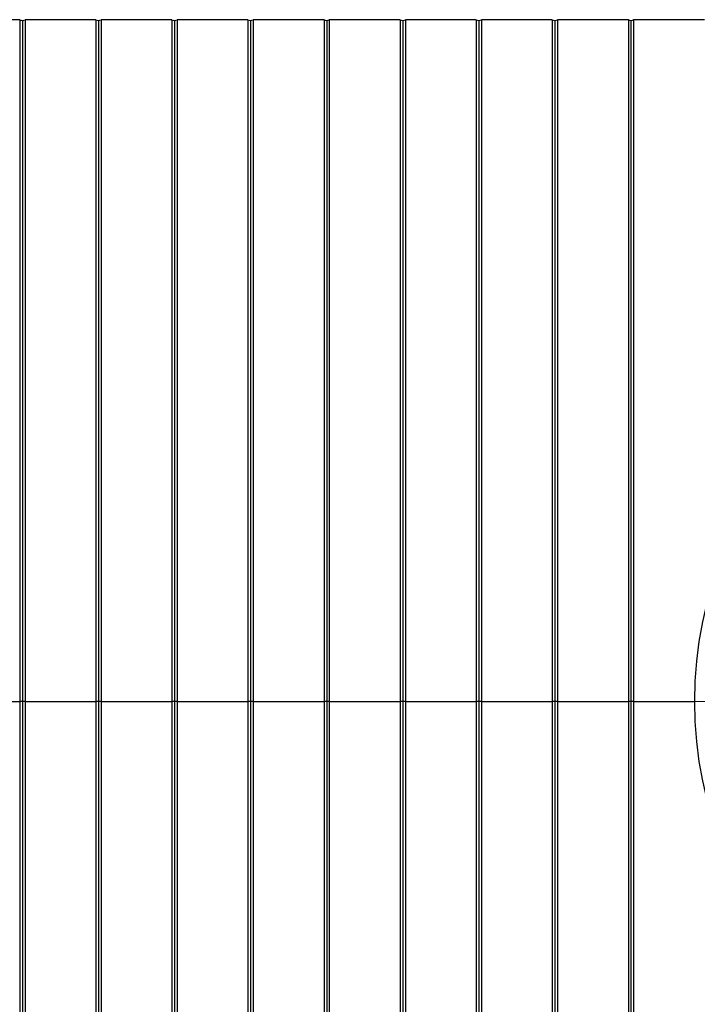
# Model space of a CAD drawing. Units: millimetres. Extents: x 500 to 20500, y 500 to 14350.
# Drawn here: x 8046 to 8812, y 3529 to 4641 of the extents above; entities that cross this region are included whole.
import ezdxf

# ---------------------------------------------------------------- set-up
doc = ezdxf.new("R2010")
doc.units = ezdxf.units.MM
doc.header["$LTSCALE"] = 50
doc.linetypes.add('CENTER', pattern=[10.16, 6.35, -1.27, 1.27, -1.27])
doc.linetypes.add('CENTERX2', pattern=[20.32, 12.7, -2.54, 2.54, -2.54])

msp = doc.modelspace()

# ---------------------------------------------------------------- linework, layer by layer
at = {"color": 7, "linetype": 'Continuous', "lineweight": 25}
for p, q in [((8045.7, 4641.2), (7965.7, 4641.2)), ((8045.7, 4641.2), (8045.7, 3871.2)), ((8048.7, 4640.4), (8048.7, 3871.2)), ((8131.7, 4641.2), (8051.7, 4641.2)), ((8051.7, 4641.2), (8051.7, 3871.2)), ((8131.7, 4641.2), (8131.7, 3871.2)), ((8134.7, 4640.4), (8134.7, 3871.2)), ((8217.7, 4641.2), (8137.7, 4641.2)), ((8137.7, 4641.2), (8137.7, 3871.2)), ((8217.7, 4641.2), (8217.7, 3871.2)), ((8220.7, 4640.4), (8220.7, 3871.2)), ((8303.7, 4641.2), (8223.7, 4641.2)), ((8223.7, 4641.2), (8223.7, 3871.2)), ((8303.7, 4641.2), (8303.7, 3871.2)), ((8306.7, 4640.4), (8306.7, 3871.2)), ((8389.7, 4641.2), (8309.7, 4641.2)), ((8309.7, 4641.2), (8309.7, 3871.2)), ((8389.7, 4641.2), (8389.7, 3871.2)), ((8392.7, 4640.4), (8392.7, 3871.2)), ((8475.7, 4641.2), (8395.7, 4641.2)), ((8395.7, 4641.2), (8395.7, 3871.2)), ((8475.7, 4641.2), (8475.7, 3871.2)), ((8478.7, 4640.4), (8478.7, 3871.2)), ((8561.7, 4641.2), (8481.7, 4641.2)), ((8481.7, 4641.2), (8481.7, 3871.2)), ((8561.7, 4641.2), (8561.7, 3871.2)), ((8564.7, 4640.4), (8564.7, 3871.2)), ((8647.7, 4641.2), (8567.7, 4641.2)), ((8567.7, 4641.2), (8567.7, 3871.2)), ((8647.7, 4641.2), (8647.7, 3871.2)), ((8650.7, 4640.4), (8650.7, 3871.2)), ((8733.7, 4641.2), (8653.7, 4641.2)), ((8653.7, 4641.2), (8653.7, 3871.2)), ((8733.7, 4641.2), (8733.7, 3871.2)), ((8736.7, 4640.4), (8736.7, 3871.2)), ((8819.7, 4641.2), (8739.7, 4641.2)), ((8739.7, 4641.2), (8739.7, 3871.2)), ((7965.7, 3871.2), (8045.7, 3871.2)), ((8045.7, 3871.2), (8045.7, 3101.2)), ((8048.7, 3871.2), (8045.7, 3871.2)), ((8051.7, 3871.2), (8048.7, 3871.2)), ((8048.7, 3871.2), (8048.7, 3102)), ((8051.7, 3871.2), (8051.7, 3101.2)), ((8051.7, 3871.2), (8131.7, 3871.2)), ((8131.7, 3871.2), (8131.7, 3101.2)), ((8134.7, 3871.2), (8131.7, 3871.2)), ((8137.7, 3871.2), (8134.7, 3871.2)), ((8134.7, 3871.2), (8134.7, 3102)), ((8137.7, 3871.2), (8137.7, 3101.2)), ((8137.7, 3871.2), (8217.7, 3871.2)), ((8217.7, 3871.2), (8217.7, 3101.2)), ((8220.7, 3871.2), (8217.7, 3871.2)), ((8223.7, 3871.2), (8220.7, 3871.2)), ((8220.7, 3871.2), (8220.7, 3102)), ((8223.7, 3871.2), (8303.7, 3871.2)), ((8223.7, 3871.2), (8223.7, 3101.2)), ((8303.7, 3871.2), (8303.7, 3101.2)), ((8306.7, 3871.2), (8303.7, 3871.2)), ((8309.7, 3871.2), (8306.7, 3871.2)), ((8306.7, 3871.2), (8306.7, 3102)), ((8309.7, 3871.2), (8309.7, 3101.2)), ((8309.7, 3871.2), (8389.7, 3871.2)), ((8392.7, 3871.2), (8389.7, 3871.2)), ((8389.7, 3871.2), (8389.7, 3101.2)), ((8395.7, 3871.2), (8392.7, 3871.2)), ((8392.7, 3871.2), (8392.7, 3102)), ((8395.7, 3871.2), (8475.7, 3871.2)), ((8395.7, 3871.2), (8395.7, 3101.2)), ((8475.7, 3871.2), (8475.7, 3101.2)), ((8478.7, 3871.2), (8475.7, 3871.2)), ((8481.7, 3871.2), (8478.7, 3871.2)), ((8478.7, 3871.2), (8478.7, 3102)), ((8481.7, 3871.2), (8481.7, 3101.2)), ((8481.7, 3871.2), (8561.7, 3871.2)), ((8561.7, 3871.2), (8561.7, 3101.2)), ((8564.7, 3871.2), (8561.7, 3871.2)), ((8567.7, 3871.2), (8564.7, 3871.2)), ((8564.7, 3871.2), (8564.7, 3102)), ((8567.7, 3871.2), (8567.7, 3101.2)), ((8567.7, 3871.2), (8647.7, 3871.2)), ((8647.7, 3871.2), (8647.7, 3101.2)), ((8650.7, 3871.2), (8647.7, 3871.2)), ((8653.7, 3871.2), (8650.7, 3871.2)), ((8650.7, 3871.2), (8650.7, 3102)), ((8653.7, 3871.2), (8733.7, 3871.2)), ((8653.7, 3871.2), (8653.7, 3101.2)), ((8733.7, 3871.2), (8733.7, 3101.2)), ((8736.7, 3871.2), (8733.7, 3871.2)), ((8739.7, 3871.2), (8736.7, 3871.2)), ((8736.7, 3871.2), (8736.7, 3102)), ((8739.7, 3871.2), (8739.7, 3101.2)), ((8739.7, 3871.2), (8808.7, 3871.2))]:
    msp.add_line(p, q, dxfattribs=at)
at = {"color": 7, "linetype": 'CENTER', "lineweight": 18}
msp.add_line((11112.2, 3871.2), (1428.4, 3871.2), dxfattribs=at)
at = {"color": 7, "linetype": 'CENTERX2', "lineweight": 18}
msp.add_line((10553.7, 3871.2), (2153.7, 3871.2), dxfattribs=at)
at = {"color": 7, "linetype": 'Continuous', "lineweight": 25}
msp.add_circle((9253.7, 3871.2), 445, dxfattribs=at)
for centre, start, end in [((8048.7, 4646.6), 241.0181, 270), ((8048.7, 4646.6), 270, 298.9819), ((8134.7, 4646.6), 241.0181, 270), ((8134.7, 4646.6), 270, 298.9819), ((8220.7, 4646.6), 241.0181, 270), ((8220.7, 4646.6), 270, 298.9819), ((8306.7, 4646.6), 241.0181, 270), ((8306.7, 4646.6), 270, 298.9819), ((8392.7, 4646.6), 241.0181, 270), ((8392.7, 4646.6), 270, 298.9819), ((8478.7, 4646.6), 241.0181, 270), ((8478.7, 4646.6), 270, 298.9819), ((8564.7, 4646.6), 241.0181, 270), ((8564.7, 4646.6), 270, 298.9819), ((8650.7, 4646.6), 241.0181, 270), ((8650.7, 4646.6), 270, 298.9819), ((8736.7, 4646.6), 241.0181, 270), ((8736.7, 4646.6), 270, 298.9819)]:
    msp.add_arc(centre, 6.19, start, end, dxfattribs=at)

doc.saveas('drawing.dxf')
